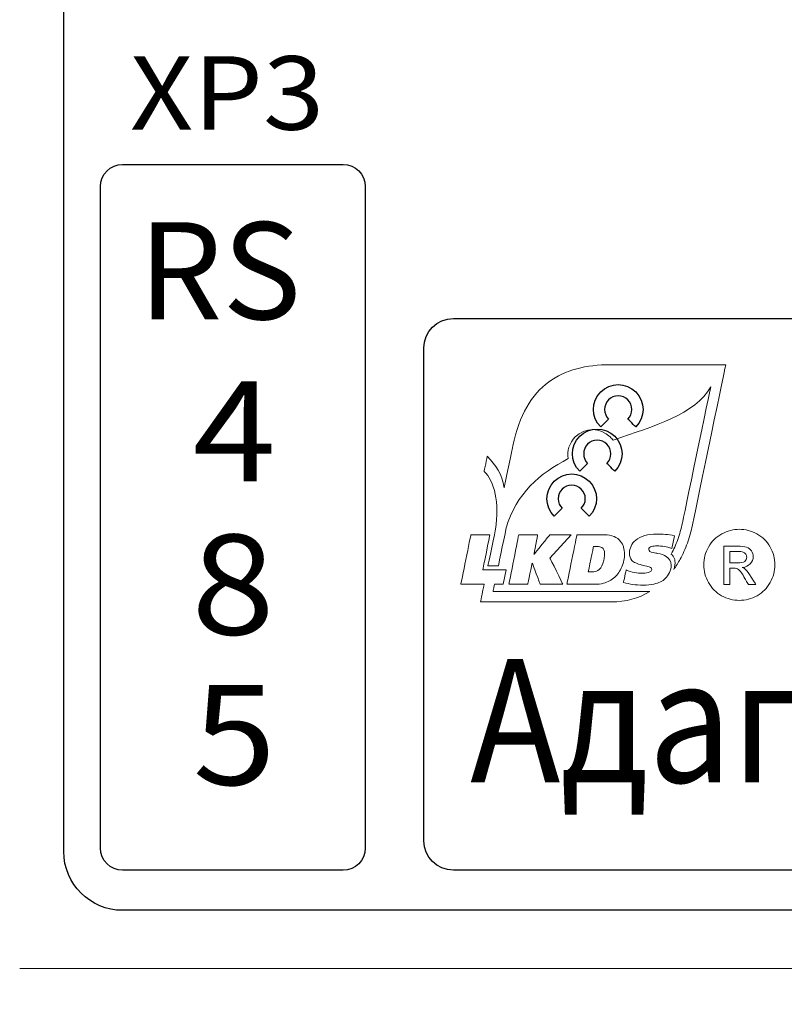
# Model space of a CAD drawing. Extents: x -972 to 19501, y -575 to 4368.
# Drawn here: x 1089 to 1115, y -428 to -394 of the extents above; entities that cross this region are included whole.
import ezdxf
from ezdxf.enums import TextEntityAlignment as Align

# ---------------------------------------------------------------- set-up
doc = ezdxf.new("R2010")
doc.units = 0
doc.header["$MEASUREMENT"] = 0
doc.layers.get('0').update_dxf_attribs({"color": 250, "linetype": 'CONTINUOUS'})
doc.layers.get('Defpoints').update_dxf_attribs({"linetype": 'CONTINUOUS'})
doc.styles.add('29', font='arial.ttf', dxfattribs={"height": 1})
doc.styles.add('ARIAL', font='arial.ttf')
doc.styles.get("Standard").update_dxf_attribs({"font": 'Rs.shx'})
doc.dimstyles.get("Standard").update_dxf_attribs({"dimtxt": 0.18, "dimasz": 0.18, "dimexe": 0.18, "dimexo": 0.0625, "dimgap": 0.09, "dimtad": 0, "dimtih": 1, "dimtoh": 1, "dimdec": 4, "dimzin": 0, "dimdsep": 46, "dimtxsty": 'Standard', "dimcen": 0.09, "dimadec": 0, "dimazin": 0, "dimtfac": 1, "dimtdec": 4, "dimtofl": 0, "dimtmove": 0, "dimatfit": 3, "dimfxl": 1, "dimtolj": 1, "dimtzin": 0, "dimarcsym": 0})

# ---------------------------------------------------------------- blocks, each defined once
blk = doc.blocks.new('*D18')
at = {"color": 6, "linetype": 'Continuous', "lineweight": -2, "transparency": 16777216}
for p, q in [((1091.846, -381.321), (1068.846, -381.321)), ((1070.846, -384.321), (1070.846, -458.321))]:
    blk.add_line(p, q, dxfattribs=at)
at = {"color": 6, "linetype": 'ByBlock', "lineweight": -2, "transparency": 16777216}
blk.add_line((1091.846, -461.321), (1068.846, -461.321), dxfattribs=at)
at = {"color": 6, "linetype": 'Continuous', "transparency": 16777216}
for points in [[(1070.346, -384.321), (1071.346, -384.321), (1070.846, -381.321)], [(1070.346, -458.321), (1071.346, -458.321), (1070.846, -461.321)]]:
    blk.add_solid(points, dxfattribs=at)
at = {"layer": 'Defpoints', "color": 0, "linetype": 'Continuous', "transparency": 16777216}
for p in [(1091.846, -381.321), (1070.846, -461.321), (1091.846, -461.321)]:
    blk.add_point(p, dxfattribs=at)
at = {"color": 6, "linetype": 'Continuous', "transparency": 16777216, "insert": (1067.846, -421.821), "char_height": 3, "attachment_point": 5, "rotation": 90}
blk.add_mtext('\\A1;80', dxfattribs=at)
blk = doc.blocks.new('*D19')
at = {"color": 6, "linetype": 'Continuous', "lineweight": -2, "transparency": 16777216}
for p, q in [((1081.846, -387.821), (1081.846, -472.321)), ((1171.846, -447.321), (1171.846, -472.321)), ((1084.846, -470.321), (1168.846, -470.321))]:
    blk.add_line(p, q, dxfattribs=at)
at = {"color": 6, "linetype": 'Continuous', "transparency": 16777216}
for points in [[(1084.846, -469.821), (1084.846, -470.821), (1081.846, -470.321)], [(1168.846, -469.821), (1168.846, -470.821), (1171.846, -470.321)]]:
    blk.add_solid(points, dxfattribs=at)
at = {"layer": 'Defpoints', "color": 0, "linetype": 'Continuous', "transparency": 16777216}
for p in [(1081.846, -387.821), (1171.846, -447.321), (1171.846, -470.321)]:
    blk.add_point(p, dxfattribs=at)
at = {"color": 6, "linetype": 'Continuous', "transparency": 16777216, "insert": (1126.846, -467.321), "char_height": 3, "attachment_point": 5}
blk.add_mtext('\\A1;90', dxfattribs=at)

msp = doc.modelspace()

# ---------------------------------------------------------------- linework, layer by layer
at = {"color": 6, "linetype": 'Continuous', "lineweight": 15, "true_color": 0xf319fa}
msp.add_line((1164.34579, -426.54693), (1089.34579, -426.54693), dxfattribs=at)
at = {"color": 6, "linetype": 'Continuous', "true_color": 0xf319fa}
msp.add_lwpolyline([(1092.84579, -388.07139), (1160.34579, -388.07139, -0.41421356), (1162.34579, -390.07139), (1162.34579, -422.57139, -0.41421356), (1160.34579, -424.57139), (1092.84579, -424.57139, -0.41421356), (1090.84579, -422.57139), (1090.84579, -390.07139, -0.41421356)], format="xyb", close=True, dxfattribs=at)
at = {"color": 6, "true_color": 0xf319fa}
for points in [[(1092.84579, -399.20539), (1100.34579, -399.20539, -0.41421356), (1101.09579, -399.95539), (1101.09579, -422.45539, -0.41421356), (1100.34579, -423.20539), (1092.84579, -423.20539, -0.41421356), (1092.09579, -422.45539), (1092.09579, -399.95539, -0.41421356)], [(1104.09579, -404.44639), (1147.09579, -404.44639, -0.41421356), (1148.09579, -405.44639), (1148.09579, -422.20539, -0.41421356), (1147.09579, -423.20539), (1104.09579, -423.20539, -0.41421356), (1103.09579, -422.20539), (1103.09579, -405.44639, -0.41421356)]]:
    msp.add_lwpolyline(points, format="xyb", close=True, dxfattribs=at)
at = {"color": 6, "lineweight": 9, "true_color": 0xf319fa}
for points, knots in [([(1107.33129, -406.60515), (1107.33129, -406.60515), (1107.90515, -406.17696), (1108.62053, -406.01739), (1109.42854, -406.01739)], [0.0285714286, 0.0285714286, 0.0285714286, 0.0285714286, 0.0285714386, 0.0571428571, 0.0571428571, 0.0571428571, 0.0571428571]), ([(1109.42854, -406.01739), (1109.42854, -406.01739), (1109.42854, -406.01739), (1113.14584, -406.01739), (1113.14584, -406.01739)], [0.0571428571, 0.0571428571, 0.0571428571, 0.0571428571, 0.0571428671, 0.0857142857, 0.0857142857, 0.0857142857, 0.0857142857]), ([(1113.14584, -406.01739), (1113.14584, -406.01739), (1113.14584, -406.01739), (1113.35954, -406.01739), (1113.35954, -406.01739)], [0.0857142857, 0.0857142857, 0.0857142857, 0.0857142857, 0.0857142957, 0.1142857143, 0.1142857143, 0.1142857143, 0.1142857143]), ([(1113.35954, -406.01739), (1113.35954, -406.01739), (1113.35954, -406.01739), (1113.31589, -406.22695), (1113.31589, -406.22695)], [0.1142857143, 0.1142857143, 0.1142857143, 0.1142857143, 0.1142857243, 0.1428571429, 0.1428571429, 0.1428571429, 0.1428571429]), ([(1113.31589, -406.22695), (1113.31589, -406.22695), (1113.31589, -406.22695), (1112.22604, -411.46674), (1112.22604, -411.46674)], [0.1428571429, 0.1428571429, 0.1428571429, 0.1428571429, 0.1428571529, 0.1714285714, 0.1714285714, 0.1714285714, 0.1714285714]), ([(1109.10749, -406.94072), (1109.10749, -406.94072), (1109.4364, -406.61191), (1109.96973, -406.61191), (1110.29864, -406.94072)], [0.222222222, 0.222222222, 0.222222222, 0.222222222, 0.222222232, 0.333333333, 0.333333333, 0.333333333, 0.333333333]), ([(1112.84848, -406.76815), (1112.84848, -406.76815), (1112.32049, -407.71456), (1110.93489, -408.09004), (1109.52531, -408.58406)], [0.6571428571, 0.6571428571, 0.6571428571, 0.6571428571, 0.6571428671, 0.6857142857, 0.6857142857, 0.6857142857, 0.6857142857]), ([(1111.88584, -411.39598), (1111.88584, -411.39598), (1111.88584, -411.39598), (1112.84848, -406.76815), (1112.84848, -406.76815)], [0.6285714286, 0.6285714286, 0.6285714286, 0.6285714286, 0.6285714386, 0.6571428571, 0.6571428571, 0.6571428571, 0.6571428571]), ([(1109.10749, -408.13187), (1109.10749, -408.13187), (1108.77858, -407.80296), (1108.77858, -407.26963), (1109.10749, -406.94072)], [0.111111111, 0.111111111, 0.111111111, 0.111111111, 0.111111121, 0.222222222, 0.222222222, 0.222222222, 0.222222222]), ([(1110.02971, -407.86294), (1110.02971, -407.86294), (1110.11337, -407.77937), (1110.16508, -407.66386), (1110.16508, -407.53624), (1110.16508, -407.53624), (1110.16508, -407.28112), (1109.95814, -407.07428), (1109.70302, -407.07428), (1109.70302, -407.07428), (1109.44789, -407.07428), (1109.24095, -407.28112), (1109.24095, -407.53624), (1109.24095, -407.53624), (1109.24095, -407.66386), (1109.29276, -407.77937), (1109.37632, -407.86294)], [0.555555556, 0.555555556, 0.555555556, 0.555555556, 0.555555566, 0.666666667, 0.666666667, 0.666666667, 0.666666677, 0.777777778, 0.777777778, 0.777777778, 0.777777788, 0.888888889, 0.888888889, 0.888888889, 0.888888899, 1, 1, 1, 1]), ([(1110.29864, -406.94072), (1110.29864, -406.94072), (1110.62745, -407.26963), (1110.62745, -407.80296), (1110.29864, -408.13187)], [0.333333333, 0.333333333, 0.333333333, 0.333333333, 0.333333343, 0.444444444, 0.444444444, 0.444444444, 0.444444444]), ([(1110.29864, -408.13187), (1110.29864, -408.13187), (1110.29864, -408.13187), (1110.02971, -407.86294), (1110.02971, -407.86294)], [0.444444444, 0.444444444, 0.444444444, 0.444444444, 0.444444454, 0.555555556, 0.555555556, 0.555555556, 0.555555556]), ([(1109.42924, -408.46915), (1109.42924, -408.46915), (1109.10033, -408.14034), (1108.567, -408.14034), (1108.23809, -408.46915)], [0.7142857143, 0.7142857143, 0.7142857143, 0.7142857143, 0.7142857243, 0.7428571429, 0.7428571429, 0.7428571429, 0.7428571429]), ([(1108.23809, -408.46915), (1108.23809, -408.46915), (1108.03639, -408.67085), (1107.95847, -408.94936), (1108.00413, -409.21053)], [0.7428571429, 0.7428571429, 0.7428571429, 0.7428571429, 0.7428571529, 0.7714285714, 0.7714285714, 0.7714285714, 0.7714285714]), ([(1109.52531, -408.58406), (1109.52531, -408.58406), (1109.49718, -408.54364), (1109.46523, -408.50523), (1109.42924, -408.46915)], [0.6857142857, 0.6857142857, 0.6857142857, 0.6857142857, 0.6857142957, 0.7142857143, 0.7142857143, 0.7142857143, 0.7142857143]), ([(1105.82202, -410.2013), (1105.82202, -410.2013), (1105.82202, -410.2013), (1106.11665, -408.77931), (1106.11665, -408.77931)], [0.9714285714, 0.9714285714, 0.9714285714, 0.9714285714, 0.9714285814, 1, 1, 1, 1]), ([(1105.14192, -409.64367), (1105.14192, -409.64367), (1105.14192, -409.64367), (1105.24907, -409.12757), (1105.24907, -409.12757)], [0.9142857143, 0.9142857143, 0.9142857143, 0.9142857143, 0.9142857243, 0.9428571429, 0.9428571429, 0.9428571429, 0.9428571429]), ([(1105.24907, -409.12757), (1105.24907, -409.12757), (1105.54875, -409.4465), (1105.74067, -409.71161), (1105.82202, -410.2013)], [0.9428571429, 0.9428571429, 0.9428571429, 0.9428571429, 0.9428571529, 0.9714285714, 0.9714285714, 0.9714285714, 0.9714285714]), ([(1108.00413, -409.21053), (1108.00413, -409.21053), (1107.03958, -409.70496), (1106.22642, -410.39917), (1105.89389, -411.56582)], [0.7714285714, 0.7714285714, 0.7714285714, 0.7714285714, 0.7714285814, 0.8, 0.8, 0.8, 0.8]), ([(1105.5303, -411.60967), (1105.5303, -411.60967), (1105.67061, -410.7183), (1105.48847, -409.96532), (1105.14192, -409.64367)], [0.8857142857, 0.8857142857, 0.8857142857, 0.8857142857, 0.8857142957, 0.9142857143, 0.9142857143, 0.9142857143, 0.9142857143]), ([(1111.72738, -411.96358), (1111.72738, -411.96358), (1111.79119, -411.78577), (1111.84421, -411.59627), (1111.88584, -411.39628)], [0.5428571429, 0.5428571429, 0.5428571429, 0.5428571429, 0.5428571529, 0.5714285714, 0.5714285714, 0.5714285714, 0.5714285714]), ([(1111.88584, -411.39628), (1111.88584, -411.39628), (1111.88584, -411.39628), (1111.88584, -411.39598), (1111.88584, -411.39598)], [0.6, 0.6, 0.6, 0.6, 0.60000001, 0.6285714286, 0.6285714286, 0.6285714286, 0.6285714286]), ([(1112.22594, -411.46704), (1112.22594, -411.46704), (1112.18159, -411.68023), (1112.12403, -411.88526), (1112.05398, -412.08051)], [0.2285714286, 0.2285714286, 0.2285714286, 0.2285714286, 0.2285714386, 0.2571428571, 0.2571428571, 0.2571428571, 0.2571428571]), ([(1112.22604, -411.46674), (1112.22604, -411.46674), (1112.22604, -411.46674), (1112.22594, -411.46674), (1112.22594, -411.46674)], [0.1714285714, 0.1714285714, 0.1714285714, 0.1714285714, 0.1714285814, 0.2, 0.2, 0.2, 0.2]), ([(1112.22594, -411.46674), (1112.22594, -411.46674), (1112.22594, -411.46674), (1112.22594, -411.46704), (1112.22594, -411.46704)], [0.2, 0.2, 0.2, 0.2, 0.20000001, 0.2285714286, 0.2285714286, 0.2285714286, 0.2285714286]), ([(1104.35104, -413.48254), (1104.35104, -413.48254), (1104.35104, -413.48254), (1104.69164, -411.80331), (1104.69164, -411.80331)], [0.75, 0.75, 0.75, 0.75, 0.75000001, 0.8125, 0.8125, 0.8125, 0.8125]), ([(1104.69164, -411.80331), (1104.69164, -411.80331), (1104.69164, -411.80331), (1105.33697, -411.80331), (1105.33697, -411.80331)], [0.8125, 0.8125, 0.8125, 0.8125, 0.81250001, 0.875, 0.875, 0.875, 0.875]), ([(1105.33697, -411.80331), (1105.33697, -411.80331), (1105.33697, -411.80331), (1105.09706, -412.986), (1105.09706, -412.986)], [0.875, 0.875, 0.875, 0.875, 0.87500001, 0.9375, 0.9375, 0.9375, 0.9375]), ([(1105.27286, -412.85244), (1105.27286, -412.85244), (1105.27286, -412.85244), (1105.5303, -411.60967), (1105.5303, -411.60967)], [0.8571428571, 0.8571428571, 0.8571428571, 0.8571428571, 0.8571428671, 0.8857142857, 0.8857142857, 0.8857142857, 0.8857142857]), ([(1105.89389, -411.56582), (1105.89389, -411.56582), (1105.89389, -411.56582), (1105.62737, -412.85244), (1105.62737, -412.85244)], [0.8, 0.8, 0.8, 0.8, 0.80000001, 0.8285714286, 0.8285714286, 0.8285714286, 0.8285714286]), ([(1105.98471, -413.48254), (1105.98471, -413.48254), (1105.98471, -413.48254), (1106.31815, -411.80029), (1106.31815, -411.80029)], [0.5384615385, 0.5384615385, 0.5384615385, 0.5384615385, 0.5384615485, 0.6153846154, 0.6153846154, 0.6153846154, 0.6153846154]), ([(1106.31815, -411.80029), (1106.31815, -411.80029), (1106.31815, -411.80029), (1106.96106, -411.80029), (1106.96106, -411.80029)], [0.6153846154, 0.6153846154, 0.6153846154, 0.6153846154, 0.6153846254, 0.6923076923, 0.6923076923, 0.6923076923, 0.6923076923]), ([(1106.96106, -411.80029), (1106.96106, -411.80029), (1106.96106, -411.80029), (1106.83395, -412.46305), (1106.83395, -412.46305)], [0.6923076923, 0.6923076923, 0.6923076923, 0.6923076923, 0.6923077023, 0.7692307692, 0.7692307692, 0.7692307692, 0.7692307692]), ([(1106.84352, -412.46305), (1106.84352, -412.46305), (1106.84352, -412.46305), (1107.37373, -411.80331), (1107.37373, -411.80331)], [0.8461538462, 0.8461538462, 0.8461538462, 0.8461538462, 0.8461538562, 0.9230769231, 0.9230769231, 0.9230769231, 0.9230769231]), ([(1107.37373, -411.80331), (1107.37373, -411.80331), (1107.37373, -411.80331), (1108.10534, -411.80331), (1108.10534, -411.80331)], [0.9230769231, 0.9230769231, 0.9230769231, 0.9230769231, 0.9230769331, 1, 1, 1, 1]), ([(1107.95666, -413.48254), (1107.95666, -413.48254), (1107.95666, -413.48254), (1108.29726, -411.80331), (1108.29726, -411.80331)], [0.555555556, 0.555555556, 0.555555556, 0.555555556, 0.555555566, 0.666666667, 0.666666667, 0.666666667, 0.666666667]), ([(1108.29726, -411.80331), (1108.29726, -411.80331), (1108.29726, -411.80331), (1109.23047, -411.80331), (1109.23047, -411.80331)], [0.666666667, 0.666666667, 0.666666667, 0.666666667, 0.666666677, 0.777777778, 0.777777778, 0.777777778, 0.777777778]), ([(1109.23047, -411.80331), (1109.23047, -411.80331), (1109.48478, -411.80331), (1109.66945, -411.8777), (1109.78466, -412.02638)], [0.777777778, 0.777777778, 0.777777778, 0.777777778, 0.777777788, 0.888888889, 0.888888889, 0.888888889, 0.888888889]), ([(1110.29794, -411.98324), (1110.29794, -411.98324), (1110.46426, -411.84403), (1110.70336, -411.77448), (1111.01523, -411.77448), (1111.01523, -411.77448), (1111.10958, -411.77448), (1111.20675, -411.77892), (1111.30674, -411.78769)], [0.8965517241, 0.8965517241, 0.8965517241, 0.8965517241, 0.8965517341, 0.9310344828, 0.9310344828, 0.9310344828, 0.9310344928, 0.9655172414, 0.9655172414, 0.9655172414, 0.9655172414]), ([(1111.30674, -411.78769), (1111.30674, -411.78769), (1111.40664, -411.79646), (1111.50865, -411.81127), (1111.61257, -411.83204)], [0.9655172414, 0.9655172414, 0.9655172414, 0.9655172414, 0.9655172514, 1, 1, 1, 1]), ([(1108.86103, -412.19915), (1108.86103, -412.19915), (1108.86103, -412.19915), (1108.68594, -413.0627), (1108.68594, -413.0627)], [0.333333333, 0.333333333, 0.333333333, 0.333333333, 0.333333343, 0.444444444, 0.444444444, 0.444444444, 0.444444444]), ([(1108.99056, -412.19915), (1108.99056, -412.19915), (1108.99056, -412.19915), (1108.86103, -412.19915), (1108.86103, -412.19915)], [0.222222222, 0.222222222, 0.222222222, 0.222222222, 0.222222232, 0.333333333, 0.333333333, 0.333333333, 0.333333333]), ([(1109.1465, -412.23514), (1109.1465, -412.23514), (1109.1081, -412.21115), (1109.05618, -412.19915), (1108.99056, -412.19915)], [0.111111111, 0.111111111, 0.111111111, 0.111111111, 0.111111121, 0.222222222, 0.222222222, 0.222222222, 0.222222222]), ([(1109.78466, -412.02638), (1109.78466, -412.02638), (1109.87256, -412.13998), (1109.91651, -412.28544), (1109.91651, -412.46305)], [0.888888889, 0.888888889, 0.888888889, 0.888888889, 0.888888899, 1, 1, 1, 1]), ([(1110.1672, -412.67049), (1110.1672, -412.67049), (1110.11206, -412.60739), (1110.08444, -412.52534), (1110.08444, -412.42464), (1110.08444, -412.42464), (1110.08444, -412.24874), (1110.15561, -412.10158), (1110.29794, -411.98324)], [0.8275862069, 0.8275862069, 0.8275862069, 0.8275862069, 0.8275862169, 0.8620689655, 0.8620689655, 0.8620689655, 0.8620689755, 0.8965517241, 0.8965517241, 0.8965517241, 0.8965517241]), ([(1110.8473, -412.19673), (1110.8473, -412.19673), (1110.77694, -412.21588), (1110.74176, -412.25106), (1110.74176, -412.30227)], [0.1379310345, 0.1379310345, 0.1379310345, 0.1379310345, 0.1379310445, 0.1724137931, 0.1724137931, 0.1724137931, 0.1724137931]), ([(1111.02965, -412.17758), (1111.02965, -412.17758), (1110.95294, -412.17758), (1110.89215, -412.18393), (1110.8473, -412.19673)], [0.1034482759, 0.1034482759, 0.1034482759, 0.1034482759, 0.1034482859, 0.1379310345, 0.1379310345, 0.1379310345, 0.1379310345]), ([(1111.26834, -412.19794), (1111.26834, -412.19794), (1111.18437, -412.18433), (1111.10484, -412.17758), (1111.02965, -412.17758)], [0.0689655172, 0.0689655172, 0.0689655172, 0.0689655172, 0.0689655272, 0.1034482759, 0.1034482759, 0.1034482759, 0.1034482759]), ([(1111.52387, -412.26386), (1111.52387, -412.26386), (1111.43748, -412.23352), (1111.35231, -412.21155), (1111.26834, -412.19794)], [0.0344827586, 0.0344827586, 0.0344827586, 0.0344827586, 0.0344827686, 0.0689655172, 0.0689655172, 0.0689655172, 0.0689655172]), ([(1111.50875, -412.45377), (1111.50875, -412.45377), (1111.59251, -412.29975), (1111.66559, -412.13595), (1111.72738, -411.96358)], [0.5142857143, 0.5142857143, 0.5142857143, 0.5142857143, 0.5142857243, 0.5428571429, 0.5428571429, 0.5428571429, 0.5428571429]), ([(1112.05398, -412.08051), (1112.05398, -412.08051), (1111.98342, -412.27727), (1111.90116, -412.46153), (1111.80792, -412.63158)], [0.2571428571, 0.2571428571, 0.2571428571, 0.2571428571, 0.2571428671, 0.2857142857, 0.2857142857, 0.2857142857, 0.2857142857]), ([(1106.83395, -412.46305), (1106.83395, -412.46305), (1106.83395, -412.46305), (1106.84352, -412.46305), (1106.84352, -412.46305)], [0.7692307692, 0.7692307692, 0.7692307692, 0.7692307692, 0.7692307792, 0.8461538462, 0.8461538462, 0.8461538462, 0.8461538462]), ([(1109.18007, -412.77724), (1109.18007, -412.77724), (1109.19609, -412.72926), (1109.2097, -412.67533), (1109.22089, -412.61535), (1109.22089, -412.61535), (1109.23208, -412.55538), (1109.23762, -412.49661), (1109.23762, -412.43906)], [0.777777778, 0.777777778, 0.777777778, 0.777777778, 0.777777788, 0.888888889, 0.888888889, 0.888888889, 0.888888899, 1, 1, 1, 1]), ([(1110.74176, -412.30227), (1110.74176, -412.30227), (1110.74176, -412.35025), (1110.78974, -412.38382), (1110.8857, -412.40307)], [0.1724137931, 0.1724137931, 0.1724137931, 0.1724137931, 0.1724138031, 0.2068965517, 0.2068965517, 0.2068965517, 0.2068965517]), ([(1110.8857, -412.40307), (1110.8857, -412.40307), (1110.95767, -412.41587), (1111.0113, -412.42545), (1111.04648, -412.4318)], [0.2068965517, 0.2068965517, 0.2068965517, 0.2068965517, 0.2068965617, 0.2413793103, 0.2413793103, 0.2413793103, 0.2413793103]), ([(1111.04648, -412.4318), (1111.04648, -412.4318), (1111.16956, -412.45579), (1111.26481, -412.48935), (1111.33194, -412.5326)], [0.2413793103, 0.2413793103, 0.2413793103, 0.2413793103, 0.2413793203, 0.275862069, 0.275862069, 0.275862069, 0.275862069]), ([(1111.33194, -412.5326), (1111.33194, -412.5326), (1111.44545, -412.60457), (1111.5022, -412.70607), (1111.5022, -412.83722)], [0.275862069, 0.275862069, 0.275862069, 0.275862069, 0.275862079, 0.3103448276, 0.3103448276, 0.3103448276, 0.3103448276]), ([(1111.58757, -412.55165), (1111.58757, -412.55165), (1111.56741, -412.51556), (1111.5411, -412.483), (1111.50875, -412.45377)], [0.4857142857, 0.4857142857, 0.4857142857, 0.4857142857, 0.4857142957, 0.5142857143, 0.5142857143, 0.5142857143, 0.5142857143]), ([(1111.63576, -412.7473), (1111.63576, -412.7473), (1111.63576, -412.67432), (1111.61963, -412.6091), (1111.58757, -412.55165)], [0.4571428571, 0.4571428571, 0.4571428571, 0.4571428571, 0.4571428671, 0.4857142857, 0.4857142857, 0.4857142857, 0.4857142857]), ([(1105.62737, -412.85244), (1105.62737, -412.85244), (1105.62737, -412.85244), (1105.27286, -412.85244), (1105.27286, -412.85244)], [0.8285714286, 0.8285714286, 0.8285714286, 0.8285714286, 0.8285714386, 0.8571428571, 0.8571428571, 0.8571428571, 0.8571428571]), ([(1106.77155, -412.77008), (1106.77155, -412.77008), (1106.77155, -412.77008), (1106.62761, -413.48254), (1106.62761, -413.48254)], [0.3846153846, 0.3846153846, 0.3846153846, 0.3846153846, 0.3846153946, 0.4615384615, 0.4615384615, 0.4615384615, 0.4615384615]), ([(1106.78113, -412.77008), (1106.78113, -412.77008), (1106.78113, -412.77008), (1106.77155, -412.77008), (1106.77155, -412.77008)], [0.3076923077, 0.3076923077, 0.3076923077, 0.3076923077, 0.3076923177, 0.3846153846, 0.3846153846, 0.3846153846, 0.3846153846]), ([(1107.04986, -413.48254), (1107.04986, -413.48254), (1107.04986, -413.48254), (1106.78113, -412.77008), (1106.78113, -412.77008)], [0.2307692308, 0.2307692308, 0.2307692308, 0.2307692308, 0.2307692408, 0.3076923077, 0.3076923077, 0.3076923077, 0.3076923077]), ([(1107.38089, -412.59015), (1107.38089, -412.59015), (1107.38089, -412.59015), (1107.81745, -413.48254), (1107.81745, -413.48254)], [0.0769230769, 0.0769230769, 0.0769230769, 0.0769230769, 0.0769230869, 0.1538461538, 0.1538461538, 0.1538461538, 0.1538461538]), ([(1109.00498, -413.01956), (1109.00498, -413.01956), (1109.08169, -412.97481), (1109.14015, -412.89397), (1109.18007, -412.77724)], [0.666666667, 0.666666667, 0.666666667, 0.666666667, 0.666666677, 0.777777778, 0.777777778, 0.777777778, 0.777777778]), ([(1109.82781, -412.8852), (1109.82781, -412.8852), (1109.76864, -413.03075), (1109.68669, -413.15111), (1109.58196, -413.24626)], [0.111111111, 0.111111111, 0.111111111, 0.111111111, 0.111111121, 0.222222222, 0.222222222, 0.222222222, 0.222222222]), ([(1110.51627, -412.83248), (1110.51627, -412.83248), (1110.33876, -412.78762), (1110.22244, -412.73369), (1110.1672, -412.67049)], [0.7931034483, 0.7931034483, 0.7931034483, 0.7931034483, 0.7931034583, 0.8275862069, 0.8275862069, 0.8275862069, 0.8275862069]), ([(1110.70336, -412.87804), (1110.70336, -412.87804), (1110.70336, -412.87804), (1110.51627, -412.83248), (1110.51627, -412.83248)], [0.7586206897, 0.7586206897, 0.7586206897, 0.7586206897, 0.7586206997, 0.7931034483, 0.7931034483, 0.7931034483, 0.7931034483]), ([(1110.797, -412.90677), (1110.797, -412.90677), (1110.77936, -412.89719), (1110.74821, -412.88762), (1110.70336, -412.87804)], [0.724137931, 0.724137931, 0.724137931, 0.724137931, 0.724137941, 0.7586206897, 0.7586206897, 0.7586206897, 0.7586206897]), ([(1111.5022, -412.83722), (1111.5022, -412.83722), (1111.5022, -412.92038), (1111.48304, -413.00313), (1111.44464, -413.08549)], [0.3103448276, 0.3103448276, 0.3103448276, 0.3103448276, 0.3103448376, 0.3448275862, 0.3448275862, 0.3448275862, 0.3448275862]), ([(1111.80792, -412.63158), (1111.80792, -412.63158), (1111.74089, -412.75375), (1111.66791, -412.86957), (1111.58939, -412.97854)], [0.2857142857, 0.2857142857, 0.2857142857, 0.2857142857, 0.2857142957, 0.3142857143, 0.3142857143, 0.3142857143, 0.3142857143]), ([(1111.61469, -412.90334), (1111.61469, -412.90334), (1111.6165, -412.89679), (1111.61832, -412.88953), (1111.62013, -412.88157)], [0.3428571429, 0.3428571429, 0.3428571429, 0.3428571429, 0.3428571529, 0.3714285714, 0.3714285714, 0.3714285714, 0.3714285714]), ([(1111.62013, -412.88157), (1111.62013, -412.88157), (1111.63041, -412.83742), (1111.63555, -412.79266), (1111.63555, -412.7476)], [0.3714285714, 0.3714285714, 0.3714285714, 0.3714285714, 0.3714285814, 0.4, 0.4, 0.4, 0.4]), ([(1111.63555, -412.7476), (1111.63555, -412.7476), (1111.63555, -412.7476), (1111.63576, -412.7476), (1111.63576, -412.7476)], [0.4, 0.4, 0.4, 0.4, 0.40000001, 0.4285714286, 0.4285714286, 0.4285714286, 0.4285714286]), ([(1111.63576, -412.7476), (1111.63576, -412.7476), (1111.63576, -412.7476), (1111.63576, -412.7473), (1111.63576, -412.7473)], [0.4285714286, 0.4285714286, 0.4285714286, 0.4285714286, 0.4285714386, 0.4571428571, 0.4571428571, 0.4571428571, 0.4571428571]), ([(1105.09706, -412.986), (1105.09706, -412.986), (1105.09706, -412.986), (1105.88874, -412.986), (1105.88874, -412.986)], [0.9375, 0.9375, 0.9375, 0.9375, 0.93750001, 1, 1, 1, 1]), ([(1108.68594, -413.0627), (1108.68594, -413.0627), (1108.68594, -413.0627), (1108.81547, -413.0627), (1108.81547, -413.0627)], [0.444444444, 0.444444444, 0.444444444, 0.444444444, 0.444444454, 0.555555556, 0.555555556, 0.555555556, 0.555555556]), ([(1108.81547, -413.0627), (1108.81547, -413.0627), (1108.89218, -413.0627), (1108.95538, -413.04839), (1109.00498, -413.01956)], [0.555555556, 0.555555556, 0.555555556, 0.555555556, 0.555555566, 0.666666667, 0.666666667, 0.666666667, 0.666666667]), ([(1109.88294, -413.42256), (1109.88294, -413.42256), (1109.88294, -413.42256), (1109.97175, -412.99557), (1109.97175, -412.99557)], [0.5172413793, 0.5172413793, 0.5172413793, 0.5172413793, 0.5172413893, 0.5517241379, 0.5517241379, 0.5517241379, 0.5517241379]), ([(1109.97175, -412.99557), (1109.97175, -412.99557), (1110.0661, -413.03559), (1110.16125, -413.06432), (1110.25722, -413.08196)], [0.5517241379, 0.5517241379, 0.5517241379, 0.5517241379, 0.5517241479, 0.5862068966, 0.5862068966, 0.5862068966, 0.5862068966]), ([(1110.25722, -413.08196), (1110.25722, -413.08196), (1110.35318, -413.0995), (1110.44349, -413.10827), (1110.52827, -413.10827), (1110.52827, -413.10827), (1110.64661, -413.10827), (1110.73138, -413.09395), (1110.78258, -413.06512)], [0.5862068966, 0.5862068966, 0.5862068966, 0.5862068966, 0.5862069066, 0.6206896552, 0.6206896552, 0.6206896552, 0.6206896652, 0.6551724138, 0.6551724138, 0.6551724138, 0.6551724138]), ([(1110.78258, -413.06512), (1110.78258, -413.06512), (1110.82099, -413.04275), (1110.84014, -413.01321), (1110.84014, -412.97632), (1110.84014, -412.97632), (1110.84014, -412.94598), (1110.82573, -412.92279), (1110.797, -412.90677)], [0.6551724138, 0.6551724138, 0.6551724138, 0.6551724138, 0.6551724238, 0.6896551724, 0.6896551724, 0.6896551724, 0.6896551824, 0.724137931, 0.724137931, 0.724137931, 0.724137931]), ([(1111.44464, -413.08549), (1111.44464, -413.08549), (1111.40634, -413.16784), (1111.35916, -413.23548), (1111.30312, -413.28819)], [0.3448275862, 0.3448275862, 0.3448275862, 0.3448275862, 0.3448275962, 0.3793103448, 0.3793103448, 0.3793103448, 0.3793103448]), ([(1111.58939, -412.97854), (1111.58939, -412.97854), (1111.59947, -412.95354), (1111.60794, -412.92854), (1111.61469, -412.90334)], [0.3142857143, 0.3142857143, 0.3142857143, 0.3142857143, 0.3142857243, 0.3428571429, 0.3428571429, 0.3428571429, 0.3428571429]), ([(1105.14232, -413.48254), (1105.14232, -413.48254), (1105.14232, -413.48254), (1104.35104, -413.48254), (1104.35104, -413.48254)], [0.6875, 0.6875, 0.6875, 0.6875, 0.68750001, 0.75, 0.75, 0.75, 0.75]), ([(1105.06148, -413.87253), (1105.06148, -413.87253), (1105.06148, -413.87253), (1105.14232, -413.48254), (1105.14232, -413.48254)], [0.625, 0.625, 0.625, 0.625, 0.62500001, 0.6875, 0.6875, 0.6875, 0.6875]), ([(1105.49683, -413.48254), (1105.49683, -413.48254), (1105.49683, -413.48254), (1105.44492, -413.73302), (1105.44492, -413.73302)], [0.125, 0.125, 0.125, 0.125, 0.12500001, 0.1875, 0.1875, 0.1875, 0.1875]), ([(1105.78794, -413.48254), (1105.78794, -413.48254), (1105.78794, -413.48254), (1105.49683, -413.48254), (1105.49683, -413.48254)], [0.0625, 0.0625, 0.0625, 0.0625, 0.06250001, 0.125, 0.125, 0.125, 0.125]), ([(1106.62761, -413.48254), (1106.62761, -413.48254), (1106.62761, -413.48254), (1105.98471, -413.48254), (1105.98471, -413.48254)], [0.4615384615, 0.4615384615, 0.4615384615, 0.4615384615, 0.4615384715, 0.5384615385, 0.5384615385, 0.5384615385, 0.5384615385]), ([(1107.81745, -413.48254), (1107.81745, -413.48254), (1107.81745, -413.48254), (1107.04986, -413.48254), (1107.04986, -413.48254)], [0.1538461538, 0.1538461538, 0.1538461538, 0.1538461538, 0.1538461638, 0.2307692308, 0.2307692308, 0.2307692308, 0.2307692308]), ([(1108.88986, -413.48254), (1108.88986, -413.48254), (1108.88986, -413.48254), (1107.95666, -413.48254), (1107.95666, -413.48254)], [0.444444444, 0.444444444, 0.444444444, 0.444444444, 0.444444454, 0.555555556, 0.555555556, 0.555555556, 0.555555556]), ([(1109.20164, -413.44655), (1109.20164, -413.44655), (1109.10729, -413.47054), (1109.00336, -413.48254), (1108.88986, -413.48254)], [0.333333333, 0.333333333, 0.333333333, 0.333333333, 0.333333343, 0.444444444, 0.444444444, 0.444444444, 0.444444444]), ([(1109.58196, -413.24626), (1109.58196, -413.24626), (1109.47712, -413.34142), (1109.35042, -413.40815), (1109.20164, -413.44655)], [0.222222222, 0.222222222, 0.222222222, 0.222222222, 0.222222232, 0.333333333, 0.333333333, 0.333333333, 0.333333333]), ([(1110.1924, -413.48858), (1110.1924, -413.48858), (1110.08848, -413.47336), (1109.98536, -413.45139), (1109.88294, -413.42256)], [0.4827586207, 0.4827586207, 0.4827586207, 0.4827586207, 0.4827586307, 0.5172413793, 0.5172413793, 0.5172413793, 0.5172413793]), ([(1110.56183, -413.51137), (1110.56183, -413.51137), (1110.4195, -413.51137), (1110.29643, -413.5037), (1110.1924, -413.48858)], [0.4482758621, 0.4482758621, 0.4482758621, 0.4482758621, 0.4482758721, 0.4827586207, 0.4827586207, 0.4827586207, 0.4827586207]), ([(1110.91695, -413.47538), (1110.91695, -413.47538), (1110.8098, -413.49937), (1110.69136, -413.51137), (1110.56183, -413.51137)], [0.4137931034, 0.4137931034, 0.4137931034, 0.4137931034, 0.4137931134, 0.4482758621, 0.4482758621, 0.4482758621, 0.4482758621]), ([(1111.30312, -413.28819), (1111.30312, -413.28819), (1111.20877, -413.37619), (1111.08005, -413.43859), (1110.91695, -413.47538)], [0.3793103448, 0.3793103448, 0.3793103448, 0.3793103448, 0.3793103548, 0.4137931034, 0.4137931034, 0.4137931034, 0.4137931034]), ([(1105.01824, -414.08139), (1105.01824, -414.08139), (1105.01824, -414.08139), (1105.06148, -413.87253), (1105.06148, -413.87253)], [0.5625, 0.5625, 0.5625, 0.5625, 0.56250001, 0.625, 0.625, 0.625, 0.625]), ([(1105.44492, -413.73302), (1105.44492, -413.73302), (1105.44492, -413.73302), (1109.47138, -413.73302), (1109.47138, -413.73302)], [0.1875, 0.1875, 0.1875, 0.1875, 0.18750001, 0.25, 0.25, 0.25, 0.25]), ([(1109.47138, -413.73302), (1109.47138, -413.73302), (1109.48993, -413.73302), (1109.50847, -413.73272), (1109.52692, -413.73232)], [0.25, 0.25, 0.25, 0.25, 0.25000001, 0.3125, 0.3125, 0.3125, 0.3125]), ([(1110.77996, -413.73232), (1110.77996, -413.73232), (1110.40126, -413.95761), (1109.96207, -414.08139), (1109.47138, -414.08139)], [0.375, 0.375, 0.375, 0.375, 0.37500001, 0.4375, 0.4375, 0.4375, 0.4375]), ([(1109.52692, -413.73232), (1109.52692, -413.73232), (1109.52692, -413.73232), (1110.77996, -413.73232), (1110.77996, -413.73232)], [0.3125, 0.3125, 0.3125, 0.3125, 0.31250001, 0.375, 0.375, 0.375, 0.375]), ([(1105.23153, -414.08139), (1105.23153, -414.08139), (1105.23153, -414.08139), (1105.01824, -414.08139), (1105.01824, -414.08139)], [0.5, 0.5, 0.5, 0.5, 0.50000001, 0.5625, 0.5625, 0.5625, 0.5625]), ([(1109.47138, -414.08139), (1109.47138, -414.08139), (1109.47138, -414.08139), (1105.23153, -414.08139), (1105.23153, -414.08139)], [0.4375, 0.4375, 0.4375, 0.4375, 0.43750001, 0.5, 0.5, 0.5, 0.5])]:
    msp.add_open_spline(points, degree=3, knots=knots, dxfattribs=at)
for points in [[(1106.11665, -408.77931), (1106.33569, -407.72212), (1106.75804, -407.03285), (1107.33129, -406.60515)], [(1109.37632, -407.86294), (1109.37632, -407.86294), (1109.10749, -408.13187), (1109.10749, -408.13187)], [(1108.10534, -411.80331), (1108.10534, -411.80331), (1107.38089, -412.59015), (1107.38089, -412.59015)], [(1111.61257, -411.83204), (1111.61257, -411.83204), (1111.52387, -412.26386), (1111.52387, -412.26386)], [(1109.23762, -412.43906), (1109.23762, -412.33987), (1109.20728, -412.27193), (1109.1465, -412.23514)], [(1109.91651, -412.46305), (1109.91651, -412.59892), (1109.88698, -412.73964), (1109.82781, -412.8852)], [(1105.88874, -412.986), (1105.88874, -412.986), (1105.78794, -413.48254), (1105.78794, -413.48254)]]:
    msp.add_open_spline(points, degree=3, dxfattribs=at)
at = {"color": 6, "lineweight": 30, "true_color": 0xf319fa}
for points, knots in [([(1109.10749, -406.94072), (1109.10749, -406.94072), (1109.4364, -406.61191), (1109.96973, -406.61191), (1110.29864, -406.94072)], [0.222222222, 0.222222222, 0.222222222, 0.222222222, 0.222222232, 0.333333333, 0.333333333, 0.333333333, 0.333333333]), ([(1109.10749, -408.13187), (1109.10749, -408.13187), (1108.77858, -407.80296), (1108.77858, -407.26963), (1109.10749, -406.94072)], [0.111111111, 0.111111111, 0.111111111, 0.111111111, 0.111111121, 0.222222222, 0.222222222, 0.222222222, 0.222222222]), ([(1110.02971, -407.86294), (1110.02971, -407.86294), (1110.11337, -407.77937), (1110.16508, -407.66386), (1110.16508, -407.53624), (1110.16508, -407.53624), (1110.16508, -407.28112), (1109.95814, -407.07428), (1109.70302, -407.07428), (1109.70302, -407.07428), (1109.44789, -407.07428), (1109.24095, -407.28112), (1109.24095, -407.53624), (1109.24095, -407.53624), (1109.24095, -407.66386), (1109.29276, -407.77937), (1109.37632, -407.86294)], [0.555555556, 0.555555556, 0.555555556, 0.555555556, 0.555555566, 0.666666667, 0.666666667, 0.666666667, 0.666666677, 0.777777778, 0.777777778, 0.777777778, 0.777777788, 0.888888889, 0.888888889, 0.888888889, 0.888888899, 1, 1, 1, 1]), ([(1110.29864, -406.94072), (1110.29864, -406.94072), (1110.62745, -407.26963), (1110.62745, -407.80296), (1110.29864, -408.13187)], [0.333333333, 0.333333333, 0.333333333, 0.333333333, 0.333333343, 0.444444444, 0.444444444, 0.444444444, 0.444444444]), ([(1110.29864, -408.13187), (1110.29864, -408.13187), (1110.29864, -408.13187), (1110.02971, -407.86294), (1110.02971, -407.86294)], [0.444444444, 0.444444444, 0.444444444, 0.444444444, 0.444444454, 0.555555556, 0.555555556, 0.555555556, 0.555555556])]:
    msp.add_open_spline(points, degree=3, knots=knots, dxfattribs=at)
msp.add_open_spline([(1109.37632, -407.86294), (1109.37632, -407.86294), (1109.10749, -408.13187), (1109.10749, -408.13187)], degree=3, dxfattribs=at)
at = {"color": 6, "true_color": 0xf319fa}
for points, knots in [([(1108.39403, -408.44879), (1108.39403, -408.44879), (1108.72294, -408.11988), (1109.25627, -408.11988), (1109.58518, -408.44879)], [0.222222222, 0.222222222, 0.222222222, 0.222222222, 0.222222232, 0.333333333, 0.333333333, 0.333333333, 0.333333333]), ([(1108.39403, -409.63994), (1108.39403, -409.63994), (1108.06522, -409.31103), (1108.06522, -408.7776), (1108.39403, -408.44879)], [0.111111111, 0.111111111, 0.111111111, 0.111111111, 0.111111121, 0.222222222, 0.222222222, 0.222222222, 0.222222222]), ([(1109.58518, -408.44879), (1109.58518, -408.44879), (1109.91399, -408.7776), (1109.91399, -409.31103), (1109.58518, -409.63984)], [0.333333333, 0.333333333, 0.333333333, 0.333333333, 0.333333343, 0.444444444, 0.444444444, 0.444444444, 0.444444444]), ([(1109.31635, -409.37101), (1109.31635, -409.37101), (1109.39991, -409.28744), (1109.45162, -409.17193), (1109.45162, -409.04431), (1109.45162, -409.04431), (1109.45162, -408.78919), (1109.24478, -408.58235), (1108.98955, -408.58235), (1108.98955, -408.58235), (1108.73443, -408.58235), (1108.52759, -408.78919), (1108.52759, -409.04431), (1108.52759, -409.04431), (1108.52759, -409.17193), (1108.5793, -409.28744), (1108.66296, -409.37101)], [0.555555556, 0.555555556, 0.555555556, 0.555555556, 0.555555566, 0.666666667, 0.666666667, 0.666666667, 0.666666677, 0.777777778, 0.777777778, 0.777777778, 0.777777788, 0.888888889, 0.888888889, 0.888888889, 0.888888899, 1, 1, 1, 1]), ([(1109.58518, -409.63984), (1109.58518, -409.63984), (1109.58518, -409.63984), (1109.31635, -409.37101), (1109.31635, -409.37101)], [0.444444444, 0.444444444, 0.444444444, 0.444444444, 0.444444454, 0.555555556, 0.555555556, 0.555555556, 0.555555556]), ([(1107.52463, -409.97722), (1107.52463, -409.97722), (1107.85354, -409.64841), (1108.38687, -409.64841), (1108.71578, -409.97722)], [0.222222222, 0.222222222, 0.222222222, 0.222222222, 0.222222232, 0.333333333, 0.333333333, 0.333333333, 0.333333333]), ([(1107.52463, -411.16837), (1107.52463, -411.16837), (1107.19582, -410.83946), (1107.19582, -410.30613), (1107.52463, -409.97722)], [0.111111111, 0.111111111, 0.111111111, 0.111111111, 0.111111121, 0.222222222, 0.222222222, 0.222222222, 0.222222222]), ([(1108.44695, -410.89954), (1108.44695, -410.89954), (1108.53051, -410.81587), (1108.58222, -410.70036), (1108.58222, -410.57284), (1108.58222, -410.57284), (1108.58222, -410.31772), (1108.37538, -410.11078), (1108.12015, -410.11078), (1108.12015, -410.11078), (1107.86513, -410.11078), (1107.65819, -410.31772), (1107.65819, -410.57284), (1107.65819, -410.57284), (1107.65819, -410.70036), (1107.7099, -410.81587), (1107.79356, -410.89954)], [0.555555556, 0.555555556, 0.555555556, 0.555555556, 0.555555566, 0.666666667, 0.666666667, 0.666666667, 0.666666677, 0.777777778, 0.777777778, 0.777777778, 0.777777788, 0.888888889, 0.888888889, 0.888888889, 0.888888899, 1, 1, 1, 1]), ([(1108.71578, -409.97722), (1108.71578, -409.97722), (1109.04459, -410.30613), (1109.04459, -410.83946), (1108.71578, -411.16837)], [0.333333333, 0.333333333, 0.333333333, 0.333333333, 0.333333343, 0.444444444, 0.444444444, 0.444444444, 0.444444444]), ([(1108.71578, -411.16837), (1108.71578, -411.16837), (1108.71578, -411.16837), (1108.44695, -410.89954), (1108.44695, -410.89954)], [0.444444444, 0.444444444, 0.444444444, 0.444444444, 0.444444454, 0.555555556, 0.555555556, 0.555555556, 0.555555556])]:
    msp.add_open_spline(points, degree=3, knots=knots, dxfattribs=at)
for points in [[(1108.66296, -409.37101), (1108.66296, -409.37101), (1108.39403, -409.63994), (1108.39403, -409.63994)], [(1107.79356, -410.89954), (1107.79356, -410.89954), (1107.52463, -411.16837), (1107.52463, -411.16837)]]:
    msp.add_open_spline(points, degree=3, dxfattribs=at)
at = {"color": 6, "lineweight": 5, "true_color": 0xf319fa}
for points, knots in [([(1112.77459, -412.21538), (1112.77459, -412.21538), (1112.88295, -412.02104), (1113.03395, -411.87226), (1113.22769, -411.76773)], [0.8333333333, 0.8333333333, 0.8333333333, 0.8333333333, 0.8333333433, 0.9166666667, 0.9166666667, 0.9166666667, 0.9166666667]), ([(1113.22769, -411.76773), (1113.22769, -411.76773), (1113.42082, -411.6638), (1113.6195, -411.61179), (1113.82241, -411.61179)], [0.9166666667, 0.9166666667, 0.9166666667, 0.9166666667, 0.9166666767, 1, 1, 1, 1]), ([(1114.41723, -411.76773), (1114.41723, -411.76773), (1114.61036, -411.87226), (1114.76146, -412.02104), (1114.86912, -412.21538)], [0.0833333333, 0.0833333333, 0.0833333333, 0.0833333333, 0.0833333433, 0.1666666667, 0.1666666667, 0.1666666667, 0.1666666667]), ([(1112.77238, -413.42296), (1112.77238, -413.42296), (1112.66513, -413.23094), (1112.612, -413.03065), (1112.612, -412.8221), (1112.612, -412.8221), (1112.612, -412.61152), (1112.66623, -412.40902), (1112.77459, -412.21538)], [0.666666667, 0.666666667, 0.666666667, 0.666666667, 0.666666677, 0.75, 0.75, 0.75, 0.75000001, 0.833333333, 0.833333333, 0.833333333, 0.833333333]), ([(1113.2916, -412.18907), (1113.2916, -412.18907), (1113.2916, -412.18907), (1113.73875, -412.18907), (1113.73875, -412.18907)], [0.0588235294, 0.0588235294, 0.0588235294, 0.0588235294, 0.0588235394, 0.1176470588, 0.1176470588, 0.1176470588, 0.1176470588]), ([(1113.73875, -412.18907), (1113.73875, -412.18907), (1113.89186, -412.18907), (1114.00254, -412.20056), (1114.07078, -412.22465)], [0.1176470588, 0.1176470588, 0.1176470588, 0.1176470588, 0.1176470688, 0.1764705882, 0.1764705882, 0.1764705882, 0.1764705882]), ([(1114.86912, -412.21538), (1114.86912, -412.21538), (1114.97697, -412.40902), (1115.0312, -412.61152), (1115.0312, -412.8221)], [0.1666666667, 0.1666666667, 0.1666666667, 0.1666666667, 0.1666666767, 0.25, 0.25, 0.25, 0.25]), ([(1113.74036, -412.36527), (1113.74036, -412.36527), (1113.74036, -412.36527), (1113.50187, -412.36527), (1113.50187, -412.36527)], [0.75, 0.75, 0.75, 0.75, 0.75000001, 0.875, 0.875, 0.875, 0.875]), ([(1113.50187, -412.36527), (1113.50187, -412.36527), (1113.50187, -412.36527), (1113.50187, -412.75819), (1113.50187, -412.75819)], [0.875, 0.875, 0.875, 0.875, 0.87500001, 1, 1, 1, 1]), ([(1113.95154, -412.38765), (1113.95154, -412.38765), (1113.91323, -412.37243), (1113.84318, -412.36527), (1113.74036, -412.36527)], [0.625, 0.625, 0.625, 0.625, 0.62500001, 0.75, 0.75, 0.75, 0.75]), ([(1114.04024, -412.45559), (1114.04024, -412.45559), (1114.01887, -412.42545), (1113.98934, -412.40246), (1113.95154, -412.38765)], [0.5, 0.5, 0.5, 0.5, 0.50000001, 0.625, 0.625, 0.625, 0.625]), ([(1114.0725, -412.55901), (1114.0725, -412.55901), (1114.0725, -412.5207), (1114.06161, -412.48613), (1114.04024, -412.45559)], [0.375, 0.375, 0.375, 0.375, 0.37500001, 0.5, 0.5, 0.5, 0.5]), ([(1114.07078, -412.22465), (1114.07078, -412.22465), (1114.13922, -412.24874), (1114.19346, -412.29078), (1114.23448, -412.35055)], [0.1764705882, 0.1764705882, 0.1764705882, 0.1764705882, 0.1764705982, 0.2352941176, 0.2352941176, 0.2352941176, 0.2352941176]), ([(1114.29516, -412.54147), (1114.29516, -412.54147), (1114.29516, -412.63672), (1114.26129, -412.71928), (1114.19346, -412.78984)], [0.2941176471, 0.2941176471, 0.2941176471, 0.2941176471, 0.2941176571, 0.3529411765, 0.3529411765, 0.3529411765, 0.3529411765]), ([(1114.23448, -412.35055), (1114.23448, -412.35055), (1114.2749, -412.41073), (1114.29516, -412.47413), (1114.29516, -412.54147)], [0.2352941176, 0.2352941176, 0.2352941176, 0.2352941176, 0.2352941276, 0.2941176471, 0.2941176471, 0.2941176471, 0.2941176471]), ([(1113.75679, -412.75819), (1113.75679, -412.75819), (1113.87825, -412.75819), (1113.96141, -412.73954), (1114.00577, -412.70345)], [0.125, 0.125, 0.125, 0.125, 0.12500001, 0.25, 0.25, 0.25, 0.25]), ([(1114.19346, -412.78984), (1114.19346, -412.78984), (1114.12562, -412.8605), (1114.0353, -412.89981), (1113.92311, -412.90858)], [0.3529411765, 0.3529411765, 0.3529411765, 0.3529411765, 0.3529411865, 0.4117647059, 0.4117647059, 0.4117647059, 0.4117647059]), ([(1114.00577, -412.70345), (1114.00577, -412.70345), (1114.05002, -412.66737), (1114.0725, -412.61918), (1114.0725, -412.55901)], [0.25, 0.25, 0.25, 0.25, 0.25000001, 0.375, 0.375, 0.375, 0.375]), ([(1115.0312, -412.8221), (1115.0312, -412.8221), (1115.0312, -413.03065), (1114.97808, -413.23094), (1114.87144, -413.42296)], [0.25, 0.25, 0.25, 0.25, 0.25000001, 0.3333333333, 0.3333333333, 0.3333333333, 0.3333333333]), ([(1113.62494, -412.93761), (1113.62494, -412.93761), (1113.62494, -412.93761), (1113.50187, -412.93761), (1113.50187, -412.93761)], [0.8235294118, 0.8235294118, 0.8235294118, 0.8235294118, 0.8235294218, 0.8823529412, 0.8823529412, 0.8823529412, 0.8823529412]), ([(1113.50187, -412.93761), (1113.50187, -412.93761), (1113.50187, -412.93761), (1113.50187, -413.4903), (1113.50187, -413.4903)], [0.8823529412, 0.8823529412, 0.8823529412, 0.8823529412, 0.8823529512, 0.9411764706, 0.9411764706, 0.9411764706, 0.9411764706]), ([(1113.79338, -412.98257), (1113.79338, -412.98257), (1113.75508, -412.95243), (1113.69883, -412.93761), (1113.62494, -412.93761)], [0.7647058824, 0.7647058824, 0.7647058824, 0.7647058824, 0.7647058924, 0.8235294118, 0.8235294118, 0.8235294118, 0.8235294118]), ([(1114.01292, -413.28507), (1114.01292, -413.28507), (1113.922, -413.12419), (1113.84922, -413.02299), (1113.79338, -412.98257)], [0.7058823529, 0.7058823529, 0.7058823529, 0.7058823529, 0.7058823629, 0.7647058824, 0.7647058824, 0.7647058824, 0.7647058824]), ([(1113.92311, -412.90858), (1113.92311, -412.90858), (1113.96907, -412.92773), (1114.00627, -412.95072), (1114.03369, -412.97753)], [0.4117647059, 0.4117647059, 0.4117647059, 0.4117647059, 0.4117647159, 0.4705882353, 0.4705882353, 0.4705882353, 0.4705882353]), ([(1114.03369, -412.97753), (1114.03369, -412.97753), (1114.0862, -413.02894), (1114.15021, -413.11492), (1114.22622, -413.23578)], [0.4705882353, 0.4705882353, 0.4705882353, 0.4705882353, 0.4705882453, 0.5294117647, 0.5294117647, 0.5294117647, 0.5294117647]), ([(1113.22053, -413.87112), (1113.22053, -413.87112), (1113.02851, -413.76498), (1112.87912, -413.61559), (1112.77238, -413.42296)], [0.5833333333, 0.5833333333, 0.5833333333, 0.5833333333, 0.5833333433, 0.6666666667, 0.6666666667, 0.6666666667, 0.6666666667]), ([(1113.50187, -413.4903), (1113.50187, -413.4903), (1113.50187, -413.4903), (1113.2916, -413.4903), (1113.2916, -413.4903)], [0.9411764706, 0.9411764706, 0.9411764706, 0.9411764706, 0.9411764806, 1, 1, 1, 1]), ([(1114.12834, -413.4903), (1114.12834, -413.4903), (1114.12834, -413.4903), (1114.01292, -413.28507), (1114.01292, -413.28507)], [0.6470588235, 0.6470588235, 0.6470588235, 0.6470588235, 0.6470588335, 0.7058823529, 0.7058823529, 0.7058823529, 0.7058823529]), ([(1114.38487, -413.4903), (1114.38487, -413.4903), (1114.38487, -413.4903), (1114.12834, -413.4903), (1114.12834, -413.4903)], [0.5882352941, 0.5882352941, 0.5882352941, 0.5882352941, 0.5882353041, 0.6470588235, 0.6470588235, 0.6470588235, 0.6470588235]), ([(1114.22622, -413.23578), (1114.22622, -413.23578), (1114.22622, -413.23578), (1114.38487, -413.4903), (1114.38487, -413.4903)], [0.5294117647, 0.5294117647, 0.5294117647, 0.5294117647, 0.5294117747, 0.5882352941, 0.5882352941, 0.5882352941, 0.5882352941]), ([(1114.87144, -413.42296), (1114.87144, -413.42296), (1114.76529, -413.61559), (1114.61591, -413.76498), (1114.42429, -413.87112)], [0.3333333333, 0.3333333333, 0.3333333333, 0.3333333333, 0.3333333433, 0.4166666667, 0.4166666667, 0.4166666667, 0.4166666667]), ([(1113.82241, -414.03089), (1113.82241, -414.03089), (1113.61285, -414.03089), (1113.41205, -413.97787), (1113.22053, -413.87112)], [0.5, 0.5, 0.5, 0.5, 0.50000001, 0.5833333333, 0.5833333333, 0.5833333333, 0.5833333333]), ([(1114.42429, -413.87112), (1114.42429, -413.87112), (1114.23226, -413.97787), (1114.03207, -414.03089), (1113.82241, -414.03089)], [0.4166666667, 0.4166666667, 0.4166666667, 0.4166666667, 0.4166666767, 0.5, 0.5, 0.5, 0.5])]:
    msp.add_open_spline(points, degree=3, knots=knots, dxfattribs=at)
for points in [[(1113.82241, -411.61179), (1114.02542, -411.61179), (1114.22349, -411.6638), (1114.41723, -411.76773)], [(1113.2916, -413.4903), (1113.2916, -413.4903), (1113.2916, -412.18907), (1113.2916, -412.18907)], [(1113.50187, -412.75819), (1113.50187, -412.75819), (1113.75679, -412.75819), (1113.75679, -412.75819)]]:
    msp.add_open_spline(points, degree=3, dxfattribs=at)

# ---------------------------------------------------------------- texts
at = {"color": 6, "linetype": 'Continuous', "true_color": 0xf319fa, "style": 'ARIAL', "width": 1.1}
msp.add_text('XP3', height=2.5, dxfattribs=at).set_placement((1093.09579, -398.02279))
at = {"color": 6, "true_color": 0xf319fa, "style": '29'}
msp.add_text('RS', height=3.3, dxfattribs=at).set_placement((1093.37955, -404.46855))
at = {"color": 6, "true_color": 0xf319fa, "style": '29', "width": 1.1}
for s, p in [('4', (1095.22949, -409.98083)), ('8', (1095.18754, -415.19311)), ('5', (1095.22949, -420.30539))]:
    msp.add_text(s, height=3.4, dxfattribs=at).set_placement(p)
at = {"color": 6, "linetype": 'Continuous', "true_color": 0xf319fa, "style": 'ARIAL', "width": 0.88}
msp.add_text(' Адаптер ModBUS', height=4.2, dxfattribs=at).set_placement((1125.04579, -418.12139), align=Align.MIDDLE_CENTER)

# ---------------------------------------------------------------- dimensions: what is measured, and where the dimension line sits
at = {"color": 6, "linetype": 'Continuous', "true_color": 0xf319fa}
dim = msp.add_linear_dim(base=(1070.84579, -461.32139), p1=(1091.84579, -381.32139), p2=(1091.84579, -461.32139), angle=270, dimstyle='Standard', override={"dimtxt": 3, "dimasz": 3, "dimexe": 2, "dimexo": 0, "dimgap": 1.5, "dimtad": 1, "dimtih": 0, "dimtoh": 0, "dimdec": 2, "dimzin": 8, "dimcen": 0, "dimclrd": 6, "dimclre": 6, "dimclrt": 6, "dimadec": 2, "dimtdec": 2, "dimtofl": 1, "dimtmove": 2, "dimtzin": 8}, dxfattribs=at)
dim.commit()
dim.dimension.update_dxf_attribs({"geometry": '*D18', "text_midpoint": (1067.84579, -421.82139), "dimtype": 160})
dim = msp.add_linear_dim(base=(1171.84579, -470.32139), p1=(1081.84579, -387.82139), p2=(1171.84579, -447.32139), dimstyle='Standard', override={"dimtxt": 3, "dimasz": 3, "dimexe": 2, "dimexo": 0, "dimgap": 1.5, "dimtad": 1, "dimtih": 0, "dimtoh": 0, "dimdec": 2, "dimzin": 8, "dimcen": 0, "dimclrd": 6, "dimclre": 6, "dimclrt": 6, "dimadec": 2, "dimtdec": 2, "dimtofl": 1, "dimtmove": 2, "dimtzin": 8}, dxfattribs=at)
dim.commit()
dim.dimension.update_dxf_attribs({"geometry": '*D19', "text_midpoint": (1126.84579, -467.32139)})

doc.saveas('drawing.dxf')
